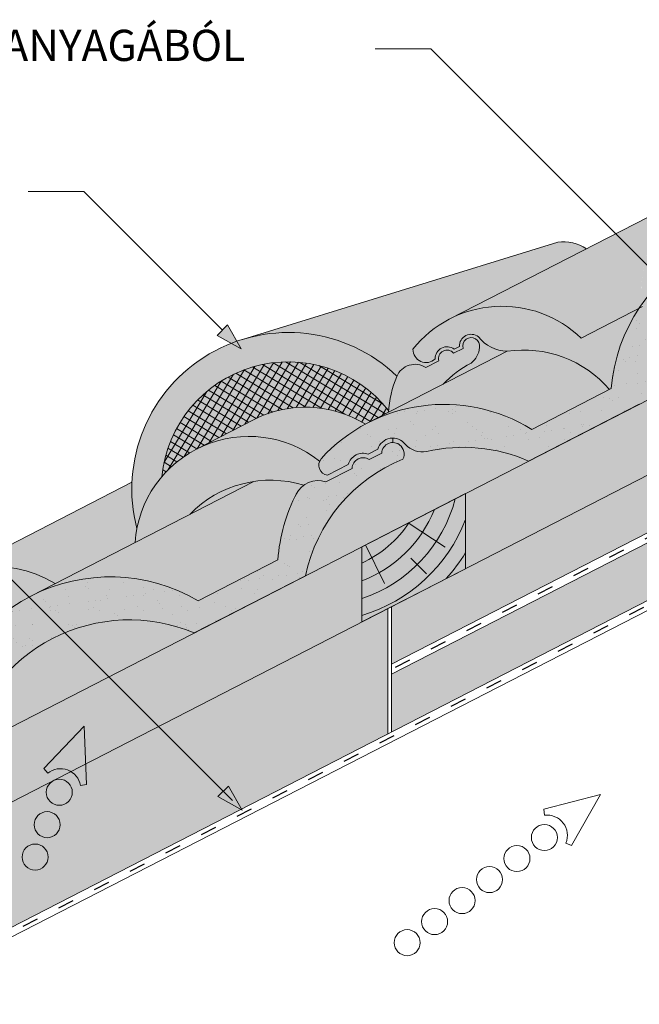
# Paper-space layout 'Elrendezés1' of a CAD drawing. Units: metres. Extents: x 7 to 284, y 8 to 198.
# Drawn here: x 106 to 134, y 103 to 147 of the extents above; entities that cross this region are included whole.
import ezdxf

# ---------------------------------------------------------------- set-up
doc = ezdxf.new("R2010")
doc.units = ezdxf.units.M
doc.header["$LTSCALE"] = 0.05
doc.linetypes.add('ACAD_ISO03W100', pattern=[30, 12, -18])
doc.layers.get('0').update_dxf_attribs({"linetype": 'CONTINUOUS'})
doc.styles.get("Standard").update_dxf_attribs({"font": 'romans.shx'})
pattern_1 = [(37.50000000000001, (-1.05994395311393, -0.4531391801079394), (-0.04000078239960114, 1.223533093323356), [0, -0.9652000000000002, 0, -1.0795, 0, -1.031875]), (7.499999999999999, (-1.05994395311393, -0.4531391801079394), (1.123808207845007, 1.792062751420886), [0, -0.5207, 0, -0.8699500000000001, 0, -0.333375]), (327.5, (-1.840993953113923, -0.4531391801079394), (1.977480925603645, 0.003592961696364228), [0, -0.3175, 0, -1.143, 0, -1.49225]), (317.5, (-1.840993953113923, -0.4531391801079394), (1.908891131180743, 0.5573233081430405), [0, -0.15875, 0, -0.7493, 0, -0.8572500000000001])]

psp = doc.layouts.new('Elrendezés1')

# ---------------------------------------------------------------- hatches: boundary and pattern name
at = {"linetype": 'Continuous', "lineweight": 9, "true_color": 0xe36466}
h = psp.add_hatch(color=13, dxfattribs=at)
h.paths.add_polyline_path([(141.8432797259831, 139.2755985480853), (136.5545940203973, 139.2755985480853, 0.2946699342482678), (134.1198696513199, 134.2910772401505, -0.107316648285168), (136.5299120245652, 136.4914932527531, -0.38668543705991), (143.3100477250854, 136.9563534311248, -0.03755213312965989), (144.3414025510883, 136.4398269385798), (146.5986396353049, 137.5993052204224), (145.9348605168236, 138.8914512665701), (144.4934295834494, 138.1510293260881, -0.06039845642250432), (143.1747847823395, 138.796301511478), (142.7503792973107, 138.5782832003351, 0.05609628236779418)])
h.paths.add_polyline_path([(136.5545940203973, 139.2755985480853), (141.8432797259831, 139.2755985480853, 0.2785387346355042)])
h.paths.add_polyline_path([(140.9692136732115, 141.5569886690932), (136.8616583424294, 139.4469257511217, -0.2601024359097941), (141.8432797259831, 139.2755985480853), (143.0545749330456, 139.2755985480853, 0.2175094645488766)])
h.paths.add_polyline_path([(143.0545749330456, 139.2755985480853), (141.8432797259831, 139.2755985480853, -0.05609628236779307), (142.7503792973107, 138.5782832003351), (143.1747847823395, 138.796301511478, 0.03323940458721244)], flags=17)
h.paths.add_polyline_path([(128.053378562372, 132.1485792434119, -0.2589238380187582), (132.6453879595389, 130.4319179786211), (132.7279673536235, 130.4743366570303, -0.1254390444171382), (133.965903721076, 134.0656729797663), (131.3778045702346, 132.7361590459433, 0.4421221234644588), (123.8269716666952, 132.2438263029399, 0.6609254168521064), (124.8230381642977, 131.802787411146, -0.6353508626052509), (125.6752814730174, 132.2405872356163), (125.9140884189446, 132.3632630465491, -0.635350862605106), (126.7663317276642, 132.8010628710194, 0.2266878856426162)])
h.paths.add_polyline_path([(133.965903721076, 134.0656729797663, -0.00887494048954061), (134.1198696513199, 134.2910772401505, -0.3134485933645071), (136.8616583424295, 139.4469257511217), (125.4890836153533, 133.6048015967298, -0.3208806166618864), (131.3778045702346, 132.7361590459433)])
at = {"linetype": 'Continuous', "lineweight": 9, "true_color": 0xe2d5bb}
h = psp.add_hatch(color=254, dxfattribs=at)
h.dxf.hatch_style = 1
h.paths.add_polyline_path([(121.5280688939857, 119.9996385952725), (121.5280688939857, 123.3723253059619), (110.1702410906369, 117.5377766884541), (112.3983446382177, 115.3096731408733)])
h.paths.add_polyline_path([(110.1702410906369, 117.5377766884541), (97.88869606470723, 111.2287118925631), (97.88869606470723, 107.8560251818736), (112.3983446382177, 115.3096731408733)])
h.paths.add_polyline_path([(152.4861859369443, 139.2755985480851), (152.4861859369433, 135.9029118373957), (126.1859771679938, 122.3924193937789), (126.1859771679948, 125.7651061044684)])
h.paths.add_polyline_path([(152.4861859369433, 135.9029118373957), (152.4861859369425, 133.3137229350026), (122.8704430758062, 118.1000311482829), (122.8704430758069, 120.6892200506759)])
h.paths.add_polyline_path([(152.4861859369424, 132.8709562219728), (152.4861859369416, 130.2817673195796), (122.8704430758053, 115.0680755328599), (122.870443075806, 117.6572644352529)])
h.paths.add_polyline_path([(122.7060896273083, 120.6047912142538), (122.7060896273066, 114.9836466964378), (99.18459141442088, 102.9005858105225), (99.1845914144227, 108.5217303283385)])
at = {"linetype": 'Continuous', "lineweight": 9, "true_color": 0x96363a}
for points in [[(144.1773391018603, 135.0073248821108), (147.1465918062495, 136.5326337758853), (146.5986396353049, 137.5993052204224), (144.3414025510883, 136.4398269385797, -3.640628654486342e-05), (144.3423633741753, 136.4392517137138, 0.3916925948349043), (134.1198696513199, 134.2910772401505, 0.006752826825437261), (134.1380885278529, 134.1541248073279), (133.9659037210759, 134.0656729797663, 0.1254390444171378), (132.7279673536235, 130.4743366570303), (129.1594436444556, 128.6412878523867, 0.3612878199528201), (119.7009804171255, 127.3270733746169, 0.571279062413032), (119.9837014513285, 126.5885416639954), (120.9189971494752, 127.0690057383824, -0.4294113339649824), (121.8232699062069, 127.5335332390621), (122.2492301918245, 127.7523502557129, -0.6201824802377153), (123.4850673312414, 127.9705514050732, 0.2517153206292513), (124.4387737413599, 127.6454627301259, -0.164345564146411), (129.0140712334076, 127.2179348769271), (133.9879615567271, 129.7730286672275, -0.4691500985147914)], [(107.0914844909764, 121.3611235635077, 0.02934419866276727), (106.2776160208845, 120.9437375389967), (107.7527402932269, 119.3118998420891, -0.03104108276830416), (108.6163166453679, 119.6742971464753)]]:
    psp.add_hatch(color=17, dxfattribs=at).paths.add_polyline_path(points)
at = {"linetype": 'Continuous', "lineweight": 9}
h = psp.add_hatch(dxfattribs=at)
h.set_pattern_fill('AR-SAND', color=256, scale=0.025, style=0)
h.set_pattern_definition(pattern_1)
h.paths.add_polyline_path([(144.1773391018603, 135.0073248821108), (147.1465918062495, 136.5326337758853), (146.5986396353049, 137.5993052204224), (144.3414025510883, 136.4398269385797, -3.640628654486342e-05), (144.3423633741753, 136.4392517137138, 0.3916925948349043), (134.1198696513199, 134.2910772401505, 0.006752826825437261), (134.1380885278529, 134.1541248073279), (133.9659037210759, 134.0656729797663, 0.1254390444171378), (132.7279673536235, 130.4743366570303), (129.1594436444556, 128.6412878523867, 0.3612878199528201), (119.7009804171255, 127.3270733746169, 0.571279062413032), (119.9837014513285, 126.5885416639954), (120.9189971494752, 127.0690057383824, -0.4294113339649824), (121.8232699062069, 127.5335332390621), (122.2492301918245, 127.7523502557129, -0.6201824802377153), (123.4850673312414, 127.9705514050732, 0.2517153206292513), (124.4387737413599, 127.6454627301259, -0.164345564146411), (129.0140712334076, 127.2179348769271), (133.9879615567271, 129.7730286672275, -0.4691500985147914)])
at = {"linetype": 'Continuous', "lineweight": 9, "true_color": 0xe36466}
for points in [[(116.1685924579989, 132.6799198478988), (130.3231512902651, 137.0406581062107, -0.1829596723379718), (131.6194615697192, 136.7539942802022), (125.4890836153533, 133.6048015967298, 0.1061781766792619), (123.8269716666952, 132.2438263029399, 0.6609254168520613), (124.8230381642977, 131.8027874111459, -0.6353508626053909), (125.6752814730174, 132.2405872356163), (125.9140884189446, 132.3632630465491, -0.6353508626054375), (126.7663317276646, 132.8010628710192, 0.2266878856425248), (128.0533785623719, 132.1485792434119), (121.8067973685972, 128.9396926236003), (121.8074548970797, 128.9384126273249, 0.004358452315545438), (121.6921344860919, 128.8778967958881, 0.2626058004853991), (116.6695889193102, 129.0742019541868), (114.1165088882772, 127.762677442338, 0.2298345902309301), (111.4332780187628, 124.1919069308616, -0.4011926615804703)], [(144.1773441140238, 135.0073227465527), (133.9879700410372, 129.7730121512399), (133.9879615567266, 129.7730286672284), (133.9879700410372, 129.7730121512399), (133.9879563132558, 129.7730050992394, -0.4691513104794117)], [(128.0533785623716, 132.1485792434132, -0.2589238380187684), (132.6453879595384, 130.4319179786221), (129.159443644455, 128.6412878523879, 0.2633122859555582), (121.8074548970791, 128.9384126273265), (121.8067973685967, 128.9396926236019)], [(116.6695889193101, 129.0742019541868, -0.2626058004853973), (121.6921344860918, 128.8778967958881, 0.08507300320683685), (119.7009804171253, 127.3270733746167, 0.06973440476119036), (119.6362146670245, 127.217347245039, 0.2946197966946758), (114.1165088882772, 127.762677442338)], [(123.3791641781565, 127.3090381531172, 0.3293095525677617), (123.2593700111842, 127.922422059679, 0.6367212642101169), (122.4224282550924, 127.5781307008311), (121.8633517339653, 127.2909314933857, 0.5790103286373456), (121.0928617283822, 126.8951285744902), (119.9119547842079, 126.2884933007537, 0.241347340860176), (118.92752997896, 126.1354174690838, 0.282598607849578), (113.8046438370126, 124.8278622793201), (111.3509369169558, 123.566446568345, -0.6038936344060153), (119.6362146670239, 127.2173472450406, 0.4823297009029844), (119.9837014513278, 126.5885416639971), (120.9189971494746, 127.069005738384, -0.4294113339649866), (121.8232699062063, 127.5335332390636), (122.2492301918239, 127.7523502557145, -0.6201824802378364), (123.485067331241, 127.9705514050745, 0.2517153206292828), (124.4387737413596, 127.6454627301274, -0.1643455641463949), (129.0140712334069, 127.2179348769283), (129.0140829247405, 127.2179121179863), (119.0032148210665, 122.0753005495035), (119.0031966750057, 122.0753358735443, -0.2501240062957447)], [(111.2142424958964, 126.2717748982518, 0.07477279402931628), (111.4332780187628, 124.1919069308615, 0.03086251110959631), (111.3509369169566, 123.5664465683429), (107.7669393819372, 121.7239645824888, 0.2626340171617898), (102.7439341612011, 121.9205532879461)], [(118.5874587449546, 125.7302629101405, -0.1229192196621101), (118.9275299789606, 126.1354174690821, 0.1129517842229654), (116.6808038352956, 126.30645508902), (106.6736992974498, 121.1619454565827, -0.2568024745382478), (114.1864579234698, 120.9500923287902), (117.7651850171096, 122.7883823208923, -0.1032600115227246)], [(116.6808038352956, 126.30645508902, 0.164399198422209), (113.8046438370134, 124.8278622793181)], [(114.0112490557705, 119.5109660273475), (114.0112704204972, 119.5109244376886), (103.7423138574938, 114.2357320897075), (103.7422683696089, 114.2357775775924, -0.4648967294038419)]]:
    psp.add_hatch(color=13, dxfattribs=at).paths.add_polyline_path(points)
at = {"linetype": 'Continuous', "lineweight": 9}
h = psp.add_hatch(color=256, dxfattribs=at)
h.paths.add_polyline_path([(115.2719173780458, 133.1004658218264), (116.1171329893903, 132.2552502104819), (115.5082220924377, 133.3367705362184)])
h.paths.add_polyline_path([(115.0356121661919, 132.8641606099725), (116.1171320536809, 132.2552499597593), (116.1171329893902, 132.2552502104819), (115.2719173780458, 133.1004658218264)])
h = psp.add_hatch(dxfattribs=at)
h.set_pattern_fill('ANSI37', color=256, scale=0.1, angle=14, style=0)
h.set_pattern_definition([(59, (-1.05994395311393, -0.4531391801079394), (-0.2721506179729206, 0.1635245887839422), []), (149, (-1.05994395311393, -0.4531391801079394), (-0.1635245887839422, -0.2721506179729206), [])])
h.paths.add_polyline_path([(112.5528238165367, 126.5213808332421, -0.09852511890099833), (114.1165088882772, 127.7626774423379), (116.6695889193102, 129.0742019541868, -0.2626058004853972), (121.692134486092, 128.8778967958882, -0.004358452315543319), (121.8074548970796, 128.9384126273249), (121.8067973685971, 128.9396926236004), (122.7236587408964, 129.4106869320911, -0.003992967859611427), (122.7299912945305, 129.4921373821306, 0.6756461263504661)])
at = {"linetype": 'Continuous', "lineweight": 9, "true_color": 0x96363a}
h = psp.add_hatch(color=17, dxfattribs=at)
h.paths.add_polyline_path([(108.5526584701834, 121.8396181883292, 0.04940519370869307), (107.0914844909764, 121.3611235635077), (108.6163166453679, 119.6742971464753, -0.0181043940714886), (109.1386273592708, 119.8353294982952)])
h.paths.add_polyline_path([(107.7527402932269, 119.3118998420891), (106.2776160208845, 120.9437375389967, 0.2413919253795996), (102.4704016319375, 114.9318885194231), (100.4582651658125, 113.8983114313587), (101.0522949229058, 112.8539347939798), (103.7422683696101, 114.2357775775899, -0.2250646138907402)])
h.paths.add_polyline_path([(101.0522949229058, 112.8539347939799), (100.4582651658125, 113.8983114313587), (98.89239284256303, 113.0939674997259, 0.2538915226180096), (91.86325761323104, 113.5576106350486), (91.29679203394778, 113.2666156473011, 0.0796718537602757), (89.47381833908935, 111.8023818701508, 0.5712790624132298), (89.75653937329218, 111.0638501595291), (90.69183507143896, 111.5443142339161, -0.4294113339649782), (91.59610782817066, 112.0088417345957), (92.02206811378824, 112.2276587512466, -0.6201824802377247), (93.25790525320514, 112.4458599006069, 0.2517153206293303), (94.21161166332388, 112.1207712256597, -0.1683173003878964), (98.77475977130746, 111.683962087554)])
h.paths.add_polyline_path([(123.3791641781571, 127.3090381531157, 0.3505715495350494), (123.2288043013971, 127.9483535528189, 0.6088643883107285), (122.422428255093, 127.5781307008296), (121.8633517339658, 127.2909314933841, 0.5790103286373626), (121.0928617283828, 126.8951285744886), (119.9119547842085, 126.288493300752, 0.3590118338563554), (118.6167339311537, 125.7861453386965, 0.1053930786504954), (117.7651850171096, 122.7883823208923), (114.1864579234698, 120.9500923287902, 0.1893840716556913), (108.5526584701834, 121.8396181883292), (109.1386273592708, 119.8353294982952, -0.1661678280640655), (114.0112490557715, 119.5109660273455), (119.0031966750066, 122.0753358735426, -0.2501240062957443)])
at = {"linetype": 'Continuous', "lineweight": 9}
h = psp.add_hatch(dxfattribs=at)
h.set_pattern_fill('AR-SAND', color=256, scale=0.025, style=0)
h.set_pattern_definition(pattern_1)
h.paths.add_polyline_path([(108.5526584701834, 121.8396181883292, 0.04940519370869351), (107.0914844909764, 121.3611235635077), (108.6163166453679, 119.6742971464753, -0.0181043940714886), (109.1386273592708, 119.8353294982952)])
h.paths.add_polyline_path([(108.5526584701834, 121.8396181883292), (109.1386273592708, 119.8353294982952, -0.1661678280640661), (114.0112490557715, 119.5109660273455), (119.0031966750066, 122.0753358735426, -0.2501240062957443), (123.3791641781571, 127.3090381531157, 0.3505715495350494), (123.2288043013971, 127.9483535528189, 0.6088643883107285), (122.422428255093, 127.5781307008296), (121.8633517339658, 127.2909314933841, 0.5790103286373626), (121.0928617283828, 126.8951285744886), (119.9119547842085, 126.288493300752, 0.3590118338563554), (118.6167339311537, 125.7861453386965, 0.1053930786504954), (117.7651850171096, 122.7883823208923), (114.1864579234698, 120.9500923287902, 0.1893840716556909)])
h.paths.add_polyline_path([(107.7527402932269, 119.3118998420891), (106.2776160208845, 120.9437375389967, 0.2413919253795996), (102.4704016319375, 114.9318885194231), (100.4582651658125, 113.8983114313587), (101.0522949229058, 112.8539347939798), (103.7422683696101, 114.2357775775899, -0.2250646138907402)])
h.paths.add_polyline_path([(101.0522949229058, 112.8539347939798), (100.4582651658125, 113.8983114313587), (98.89239284256303, 113.0939674997259, 0.2538915226180096), (91.86325761323104, 113.5576106350486), (91.29679203394778, 113.2666156473011, 0.0796718537602757), (89.47381833908935, 111.8023818701508, 0.5712790624132298), (89.75653937329218, 111.0638501595291), (90.69183507143896, 111.5443142339161, -0.4294113339649782), (91.59610782817066, 112.0088417345957), (92.02206811378824, 112.2276587512466, -0.6201824802377247), (93.25790525320514, 112.4458599006069, 0.2517153206293303), (94.21161166332388, 112.1207712256597, -0.1683173003878964), (98.77475977130746, 111.683962087554)])
h.paths.add_polyline_path([(107.0914844909764, 121.3611235635077, 0.02934419866276665), (106.2776160208845, 120.9437375389967), (107.7527402932269, 119.3118998420891, -0.03104108276830374), (108.6163166453679, 119.6742971464753)])
at = {"linetype": 'Continuous', "lineweight": 5, "true_color": 0xc29544}
h = psp.add_hatch(color=33, dxfattribs=at)
h.dxf.hatch_style = 1
h.paths.add_polyline_path([(121.5280688939857, 123.3723253059619), (126.1859771679943, 125.7651061044683), (126.1859771679943, 122.3924193937789), (121.5280688939857, 119.9996385952724)])
at = {"linetype": 'Continuous', "lineweight": 9, "true_color": 0xe36466}
h = psp.add_hatch(color=13, dxfattribs=at)
h.paths.add_polyline_path([(102.2395343491522, 120.0344490857984), (101.6575587781327, 119.735486570949, 0.4693327451430665), (100.35835667054, 119.3350640542736, 0.08131792587581023), (99.97850928674416, 117.7264386233074), (102.4341997883772, 118.987933855442, -0.07837316882505725), (103.692979061477, 119.9324166534276, 0.1974671887120111), (104.0736346362758, 120.6332066245712, 1.25092150963685), (103.330584603799, 120.5949247212015), (102.9043431528986, 120.3759632691409, 0.8167599514964187)])
h.paths.add_polyline_path([(101.0818222125429, 120.5595779941562, 0.6609254168521631), (102.0778887101455, 120.1185391023623, -0.63535086260523), (102.9301320188652, 120.5563389268327), (103.1689389647923, 120.6790147377654, -0.6353508626053056), (104.0211822735121, 121.1168145622358, 0.2266878856425862), (105.3082291082196, 120.4643309346282, -0.01487251132801626), (105.6065006197579, 120.5000622369768, -0.04031929770044821), (106.6736992974726, 121.1619454565944), (107.7669393819372, 121.7239645824888, 0.3793919172538927)])
at = {"linetype": 'Continuous', "lineweight": 9}
h = psp.add_hatch(color=256, dxfattribs=at)
h.paths.add_polyline_path([(115.308432684801, 112.3995855917519), (116.1536482961455, 111.5543699804074), (115.544737399193, 112.6358903061438)])
h.paths.add_polyline_path([(115.0721274729471, 112.163280379898), (116.1536473604361, 111.5543697296848), (116.1536482961454, 111.5543699804074), (115.308432684801, 112.3995855917519)])

# ---------------------------------------------------------------- linework, layer by layer
for p, q in [((122.1312264015828, 145.7180461843813), (124.6312264015828, 145.7180461843813)), ((141.9913166447035, 128.3579559412607), (124.6312264015828, 145.7180461843813)), ((125.4890836153533, 133.6048015967298), (140.9692136732115, 141.5569886690931)), ((152.4861859369444, 139.2755985480853), (86.03709607864988, 105.1405110929772)), ((106.5565255046854, 139.3158571977248), (109.0565255046854, 139.3158571977248)), ((115.2719171293152, 133.1004655730958), (109.0565255046854, 139.3158571977248)), ((130.3231512902651, 137.0406581062107), (116.1685924579988, 132.6799198478988)), ((152.4861859369444, 135.9029118373958), (86.03709607864977, 101.7678243822877)), ((131.3778045702346, 132.7361590459433), (134.1380885278529, 134.1541248073279)), ((115.5082220924377, 133.3367705362184), (115.0356121661919, 132.8641606099725)), ((116.1171329893903, 132.2552502104819), (115.5082220924377, 133.3367705362184)), ((152.4861859369445, 133.3137229350027), (122.8704430758127, 118.1000311482741)), ((116.1171324919283, 132.25524971302), (115.0356121661919, 132.8641606099725)), ((122.8704430758127, 117.6572644352441), (152.4861859369445, 132.8709562219729)), ((115.7260084416531, 111.982009337438), (95.43020955276496, 132.2778082263259)), ((121.8067973685971, 128.9396926236004), (128.0533785623719, 132.1485792434119)), ((125.6494926070508, 132.0602115779245), (126.0757340579512, 132.2791730299851)), ((125.6752814730174, 132.2405872356163), (125.9140884189446, 132.3632630465491)), ((124.4027082322849, 131.4197348797326), (124.9846838033043, 131.718697394582)), ((152.4861859369444, 130.2817673195798), (86.03709607864988, 96.14667986447166)), ((114.1165088882772, 127.7626774423379), (116.6695889193102, 129.0742019541868)), ((121.8067973685971, 128.9396926236004), (121.8074548970796, 128.9384126273249)), ((122.9212760752616, 128.0542761995249), (122.9212760752616, 128.2553422597018)), ((86.03709607864988, 113.3382027958268), (111.2142424958964, 126.2717748982518)), ((106.6736992975491, 121.1619454566337), (116.6808038352958, 126.3064550890201)), ((135.8604816412771, 121.298328772735), (86.03709607864988, 95.7039131514418)), ((122.8704430758127, 120.6892200506672), (122.8704430758127, 115.0680755328511)), ((122.7060896273141, 114.9836466964289), (122.7060896273141, 120.604791214245)), ((115.544737399193, 112.6358903061438), (115.0721274729472, 112.163280379898)), ((116.1536482961455, 111.5543699804074), (115.544737399193, 112.6358903061438)), ((116.1536477986836, 111.5543694829455), (115.0721274729472, 112.163280379898))]:
    psp.add_line(p, q, dxfattribs=at)
at = {"linetype": 'ACAD_ISO03W100', "lineweight": 25, "ltscale": 1.2}
for p, q in [((152.4861859369445, 133.0923395784878), (122.8704430758127, 117.8786477917591)), ((135.7705013370095, 121.4734889896711), (86.03709607864988, 95.92529650795656))]:
    psp.add_line(p, q, dxfattribs=at)
at = {"linetype": 'Continuous', "lineweight": 18}
for p, q in [((129.1594436444556, 128.6412878523867), (132.7279673536235, 130.4743366570303)), ((129.0140712334075, 127.2179348769271), (133.9879615567271, 129.7730286672275)), ((121.8232699062069, 127.533533239062), (122.2492301918245, 127.7523502557129)), ((121.8633517339658, 127.2909314933841), (122.422428255093, 127.5781307008296)), ((119.9119547842085, 126.288493300752), (121.0928617283828, 126.8951285744886)), ((119.9837014513284, 126.5885416639954), (120.9189971494752, 127.0690057383824)), ((121.5280688939857, 123.3723253059619), (126.1859771679943, 125.7651061044684)), ((126.1859771679943, 125.7651061044684), (126.1859771679943, 122.3924193937789)), ((121.5280688939857, 123.3723253059619), (121.5280688939857, 119.9996385952724)), ((114.1864579234698, 120.9500923287902), (117.7651850171096, 122.7883823208923)), ((114.0112490557716, 119.5109660273455), (119.0031966750066, 122.0753358735426)), ((121.5280688939857, 119.9996385952724), (126.1859771679943, 122.3924193937789))]:
    psp.add_line(p, q, dxfattribs=at)
at = {"linetype": 'Continuous', "lineweight": 5}
for p, q in [((123.6193825378658, 124.4466391044223), (125.2713568652219, 123.3589631910729)), ((121.6922783412897, 123.4566801685586), (122.5439564958505, 121.7194859359131)), ((123.724303575127, 122.8680422430218), (124.4283085017205, 122.1640373164284))]:
    psp.add_line(p, q, dxfattribs=at)
at = {"linetype": 'Continuous', "lineweight": 13}
for p, q in [((109.0613773645548, 115.3272326631081), (107.2589572291802, 113.4168968551505)), ((109.0613773645548, 115.3272326631081), (109.1694553265735, 112.703033661947)), ((107.4311391400462, 113.2081100125649), (107.2589572291802, 113.4168968551505)), ((108.9025496614855, 112.6583131743577), (109.1694553265735, 112.703033661947)), ((132.2441299982322, 112.2537862620885), (129.7026214124106, 111.5913397723521)), ((132.2441299982322, 112.2537862620885), (130.9429508478358, 109.97233188776)), ((129.7377386624652, 111.3230016743956), (129.7026214124106, 111.5913397723521)), ((130.693004613175, 110.0760885060797), (130.9429508478358, 109.97233188776))]:
    psp.add_line(p, q, dxfattribs=at)
for centre in [(107.9513043963708, 112.3563660966918), (107.4081830687998, 110.9028211137631), (129.7265371245926, 110.3250467066424), (106.8650617412286, 109.4492761308346), (128.4947636979759, 109.3813793821363), (127.2629902713592, 108.4377120576302), (126.0312168447424, 107.4940447331242), (124.7994434181257, 106.5503774086181), (123.567669991509, 105.6067100841121)]:
    psp.add_circle(centre, 0.5840265878515802, dxfattribs=at)
at = {"linetype": 'Continuous', "lineweight": 18}
for centre, radius, start, end in [((140.3918449350007, 129.8416191800085), 7.689951299459885, 59.08774533042062, 175.291645330451), ((125.2209053915784, 122.2935234159056), 7.470354537130826, 58.18202498143835, 137.638707257675), ((122.9212760752616, 127.5548871630667), 0.7004550966350895, 36.40009740279211, 163.6259552675016), ((122.9212760752616, 127.5548871630667), 0.4993890364582225, 47.38916682106168, 177.3322643745122), ((122.9041063298004, 127.5346490127206), 0.5259089457852925, 334.5963774980731, 51.87323600740444), ((124.2643364359667, 128.6951987917655), 1.064130712186911, 222.9199517267151, 279.4347736803221), ((126.0936391247706, 120.6598075447196), 7.178994205778728, 65.99587547283926, 103.3273900150371), ((126.0950192996094, 120.5920226549536), 7.245285794450658, 112.0146988227139, 168.1864202898729), ((120.0600561920764, 127.0411521908696), 0.4590058120242703, 141.4707501810029, 260.424443210237), ((121.5917095485513, 126.8718850367258), 0.7009982474246667, 70.71122770261617, 163.6681629582619), ((121.5917095485513, 126.8718850367258), 0.4993890364582225, 57.04712628636358, 177.3322643745122), ((119.5690700969991, 125.2516345716221), 1.092083299430738, 71.70117315811677, 154.0063898310688), ((125.2228841517522, 122.2897650991396), 7.474349170106822, 152.1094591132349, 176.174931880226), ((110.2374383899091, 114.2245904698865), 7.799174990379463, 59.56418499785254, 174.7967638356688), ((111.1004070776067, 112.5446919212412), 7.549965294173599, 67.32249854617015, 167.0567482855957)]:
    psp.add_arc(centre, radius, start, end, dxfattribs=at)
at = {"linetype": 'Continuous', "lineweight": 9}
for centre, radius, start, end in [((130.5927148416534, 135.1853132946421), 1.874825025982805, 56.79410168416236, 98.26667541531647), ((127.826362146114, 129.054936847778), 5.115089458074834, 46.02798011788349, 141.4331080482415), ((118.238840512515, 125.9600834006689), 7.031509715896548, 46.16321070104385, 194.5642024245486), ((126.4429379005899, 132.3821877680008), 0.5291879810790951, 52.32995272800871, 182.0494379328658), ((126.4429379005899, 132.3821877680008), 0.3813799919989402, 350.2276946920887, 195.6708419878464), ((128.0924613089081, 133.8212856509832), 1.673162929008118, 217.5719333407163, 268.6615289680248), ((124.4189577335168, 132.2354950702066), 0.5920446881357875, 179.1937091258347, 313.0406270905549), ((125.3518876459431, 131.8217121325977), 0.5291879810791124, 52.32995272801278, 182.0494379328641), ((125.3518876459431, 131.8217121325977), 0.3813799919989331, 38.70854867303461, 195.67084198784), ((125.7758287493962, 132.4301907642637), 1.049030605348252, 309.1493915639693, 353.8306990414076), ((128.8030080427214, 127.1537484875971), 5.05077010336464, 40.4695244179138, 98.53530759529457), ((118.238840512515, 125.960083400669), 5.713653881252946, 38.18318947854637, 174.3622893173074), ((123.9194178400235, 130.6799156998042), 0.8836866086131013, 56.84523185233415, 157.4140430106487), ((128.8030080427214, 127.1537484875971), 5.05077010336464, 117.9189168436578, 135.844083065583), ((127.826362146114, 129.054936847778), 5.115089458074834, 157.4161291568046, 176.0119081412859), ((119.0068674500709, 124.5243372052351), 5.115089458074834, 58.33379574509664, 117.1896953304391), ((116.4537874190379, 123.2128126933862), 5.115089458074834, 51.52562693505957, 176.0119081412859), ((117.4304333156454, 121.3116243332053), 5.05077010336464, 72.75791856255981, 135.844083065583), ((105.0812126919618, 117.3706885389944), 5.115089458074834, 58.32774619214712, 141.4331080482415)]:
    psp.add_arc(centre, radius, start, end, dxfattribs=at)
at = {"linetype": 'Continuous', "lineweight": 5}
for radius, start, end in [(6.429939039114803, 288.3367526219902, 345.346035127805), (5.687593680246831, 290.8340967385773, 338.2367657860593), (7.153163232023132, 286.4269987110809, 339.060944758159), (4.942698991490217, 294.1585972731522, 326.9824383419985), (7.807637471090383, 318.1823837153433, 328.8340447817232)]:
    psp.add_arc((119.505201042415, 127.1554560888311), radius, start, end, dxfattribs=at)
at = {"linetype": 'Continuous', "lineweight": 13}
for centre, start, end in [((108.0081317244966, 112.5084519631406), 9.511651127731161, 129.5116511277311), ((129.8554188111285, 110.4237835633427), 337.4558926523219, 97.45589265232076)]:
    psp.add_arc(centre, 0.9068857858821538, start, end, dxfattribs=at)

# ---------------------------------------------------------------- texts
at = {"linetype": 'Continuous', "lineweight": 15, "insert": (75.35055872923431, 146.5783150647535), "char_height": 1.4, "width": 52.78732817699139, "attachment_point": 1}
psp.add_mtext('FÓLIASAPKA{\\W0.7; }SÁV{\\W0.7; }AZ{\\W0.7; }ALÁTÉTFÓLIA{\\W0.7; }ANYAGÁBÓL', dxfattribs=at)

doc.saveas('drawing.dxf')
